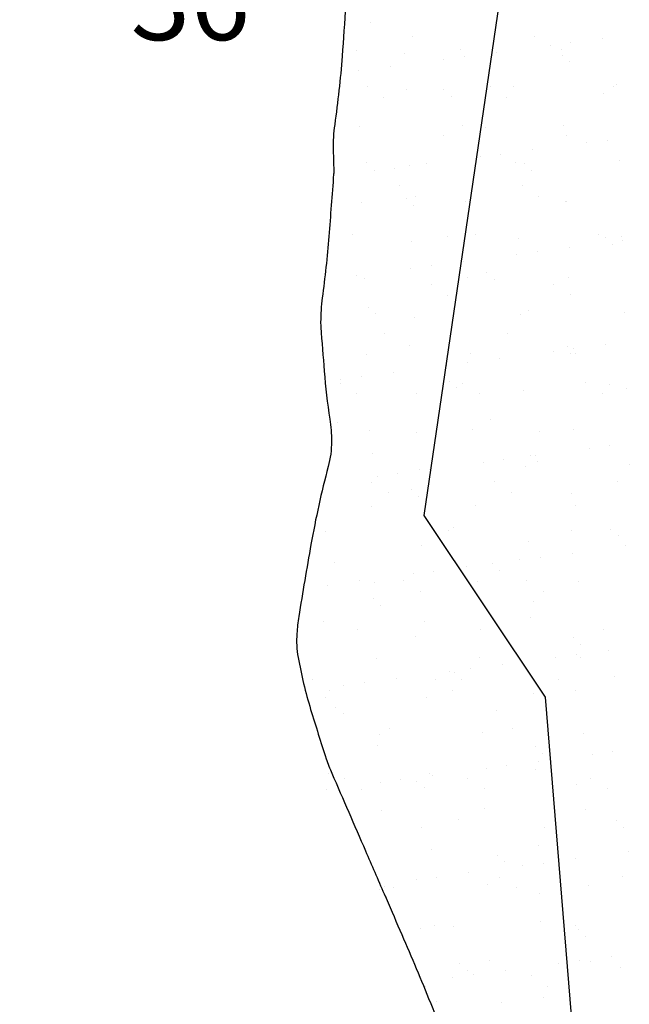
# Model space of a CAD drawing. Units: metres. Extents: x -112 to 729, y 7536 to 8130.
# Drawn here: x 330 to 346, y 7772 to 7797 of the extents above; entities that cross this region are included whole.
import ezdxf

# ---------------------------------------------------------------- set-up
doc = ezdxf.new("R2010")
doc.units = ezdxf.units.M
doc.header["$MEASUREMENT"] = 0
for name, color, linetype, lineweight in [('ARINUN', 1, 'Continuous', 0), ('CAIXA', 1, 'Continuous', 0), ('HACHURA', 1, 'Continuous', 0), ('RIODOCE', 1, 'Continuous', 0)]:
    doc.layers.add(name, color=color, linetype=linetype, lineweight=lineweight)
doc.styles.add('Style-ENGINEERING', font='ENGINEERING.shx')

msp = doc.modelspace()

# ---------------------------------------------------------------- linework, layer by layer
at = {"layer": 'ARINUN', "color": 3, "linetype": 'Continuous', "lineweight": -3, "ltscale": 10, "flags": 128}
msp.add_lwpolyline([(342.873, 7800.285), (340.57, 7784.561), (343.641, 7779.958), (344.997, 7763.396), (344.997, 7763.396, 0.384503), (345.973, 7762.478), (345.973, 7762.478), (354.402, 7762.408), (357.951, 7763.92), (357.951, 7763.92, -0.303838), (358.506, 7763.878), (358.506, 7763.878), (360.047, 7762.665), (360.047, 7762.665, 0.252202), (360.514, 7762.58), (360.514, 7762.58), (376.901, 7767.901), (385.664, 7763.633), (406.719, 7759.099), (416.158, 7750.577)], format="xyb", dxfattribs=at)
at = {"layer": 'HACHURA', "color": 7, "linetype": 'Continuous', "lineweight": -3}
for p, q in [((339.207, 7797.069), (339.207, 7797.069)), ((340.267, 7796.7), (340.267, 7796.7)), ((343.381, 7796.706), (343.381, 7796.706)), ((344.288, 7796.553), (344.288, 7796.553)), ((345.101, 7796.66), (345.101, 7796.66)), ((338.868, 7796.357), (338.868, 7796.357)), ((341.486, 7796.39), (341.486, 7796.39)), ((342.409, 7796.306), (342.409, 7796.306)), ((343.768, 7796.484), (343.768, 7796.484)), ((344.044, 7796.378), (344.044, 7796.378)), ((340.077, 7796.272), (340.077, 7796.272)), ((341.076, 7796.13), (341.076, 7796.13)), ((341.597, 7796.199), (341.597, 7796.199)), ((344.078, 7796.238), (344.078, 7796.238)), ((344.262, 7796.069), (344.262, 7796.069)), ((338.905, 7795.844), (338.905, 7795.844)), ((339.718, 7795.951), (339.718, 7795.951)), ((339.135, 7795.432), (339.135, 7795.432)), ((340.137, 7795.355), (340.137, 7795.355)), ((341.072, 7795.36), (341.072, 7795.36)), ((342.249, 7795.437), (342.249, 7795.437)), ((342.838, 7795.453), (342.838, 7795.453)), ((345.363, 7795.443), (345.363, 7795.443)), ((345.455, 7795.486), (345.455, 7795.486)), ((339.556, 7795.163), (339.556, 7795.163)), ((341.256, 7795.191), (341.256, 7795.191)), ((342.671, 7795.169), (342.671, 7795.169)), ((345.132, 7795.271), (345.132, 7795.271)), ((338.931, 7794.43), (338.931, 7794.43)), ((341.549, 7794.463), (341.549, 7794.463)), ((342.126, 7794.394), (342.126, 7794.394)), ((344.107, 7794.451), (344.107, 7794.451)), ((341.075, 7794.196), (341.075, 7794.196)), ((344.189, 7794.202), (344.189, 7794.202)), ((345.21, 7794.085), (345.21, 7794.085)), ((343.332, 7793.838), (343.332, 7793.838)), ((344.69, 7794.017), (344.69, 7794.017)), ((341.998, 7793.662), (341.998, 7793.662)), ((342.519, 7793.731), (342.519, 7793.731)), ((345.518, 7793.559), (345.518, 7793.559)), ((339.12, 7793.516), (339.12, 7793.516)), ((339.306, 7793.308), (339.306, 7793.308)), ((339.827, 7793.376), (339.827, 7793.376)), ((340.2, 7793.428), (340.2, 7793.428)), ((340.64, 7793.483), (340.64, 7793.483)), ((342.901, 7793.526), (342.901, 7793.526)), ((343.122, 7793.482), (343.122, 7793.482)), ((343.306, 7793.313), (343.306, 7793.313)), ((339.942, 7792.928), (339.942, 7792.928)), ((343.057, 7792.933), (343.057, 7792.933)), ((340.115, 7792.604), (340.115, 7792.604)), ((340.364, 7792.659), (340.364, 7792.659)), ((343.478, 7792.665), (343.478, 7792.665)), ((338.994, 7792.503), (338.994, 7792.503)), ((340.3, 7792.435), (340.3, 7792.435)), ((341.612, 7792.537), (341.612, 7792.537)), ((344.17, 7792.524), (344.17, 7792.524)), ((344.176, 7792.516), (344.176, 7792.516)), ((338.768, 7791.686), (338.768, 7791.686)), ((341.17, 7791.638), (341.17, 7791.638)), ((341.882, 7791.692), (341.882, 7791.692)), ((342.964, 7791.599), (342.964, 7791.599)), ((344.996, 7791.697), (344.996, 7791.697)), ((345.171, 7791.604), (345.171, 7791.604)), ((345.581, 7791.632), (345.581, 7791.632)), ((345.612, 7791.549), (345.612, 7791.549)), ((340.263, 7791.502), (340.263, 7791.502)), ((344.253, 7791.37), (344.253, 7791.37)), ((345.356, 7791.435), (345.356, 7791.435)), ((342.92, 7791.194), (342.92, 7791.194)), ((343.441, 7791.263), (343.441, 7791.263)), ((340.228, 7790.84), (340.228, 7790.84)), ((340.749, 7790.908), (340.749, 7790.908)), ((341.562, 7791.016), (341.562, 7791.016)), ((338.87, 7790.661), (338.87, 7790.661)), ((339.057, 7790.576), (339.057, 7790.576)), ((341.675, 7790.61), (341.675, 7790.61)), ((342.165, 7790.726), (342.165, 7790.726)), ((342.349, 7790.557), (342.349, 7790.557)), ((344.233, 7790.597), (344.233, 7790.597)), ((340.75, 7790.424), (340.75, 7790.424)), ((343.864, 7790.429), (343.864, 7790.429)), ((341.172, 7790.155), (341.172, 7790.155)), ((344.286, 7790.16), (344.286, 7790.16)), ((339.159, 7789.848), (339.159, 7789.848)), ((339.343, 7789.679), (339.343, 7789.679)), ((340.326, 7789.575), (340.326, 7789.575)), ((343.027, 7789.672), (343.027, 7789.672)), ((343.219, 7789.76), (343.219, 7789.76)), ((345.644, 7789.705), (345.644, 7789.705)), ((339.576, 7789.182), (339.576, 7789.182)), ((342.69, 7789.188), (342.69, 7789.188)), ((340.213, 7788.882), (340.213, 7788.882)), ((344.215, 7788.848), (344.215, 7788.848)), ((344.363, 7788.795), (344.363, 7788.795)), ((345.175, 7788.902), (345.175, 7788.902)), ((339.12, 7788.649), (339.12, 7788.649)), ((341.738, 7788.683), (341.738, 7788.683)), ((342.484, 7788.548), (342.484, 7788.548)), ((343.842, 7788.727), (343.842, 7788.727)), ((344.296, 7788.671), (344.296, 7788.671)), ((344.399, 7788.679), (344.399, 7788.679)), ((341.15, 7788.372), (341.15, 7788.372)), ((341.671, 7788.441), (341.671, 7788.441)), ((338.979, 7788.086), (338.979, 7788.086)), ((339.792, 7788.193), (339.792, 7788.193)), ((338.443, 7787.914), (338.443, 7787.914)), ((338.459, 7788.018), (338.459, 7788.018)), ((341.209, 7787.97), (341.209, 7787.97)), ((341.393, 7787.801), (341.393, 7787.801)), ((341.558, 7787.919), (341.558, 7787.919)), ((344.672, 7787.925), (344.672, 7787.925)), ((345.269, 7787.882), (345.269, 7787.882)), ((338.865, 7787.645), (338.865, 7787.645)), ((340.389, 7787.648), (340.389, 7787.648)), ((341.979, 7787.651), (341.979, 7787.651)), ((343.09, 7787.745), (343.09, 7787.745)), ((345.093, 7787.656), (345.093, 7787.656)), ((345.707, 7787.779), (345.707, 7787.779)), ((338.387, 7786.923), (338.387, 7786.923)), ((342.263, 7787.004), (342.263, 7787.004)), ((339.183, 7786.723), (339.183, 7786.723)), ((340.383, 7786.678), (340.383, 7786.678)), ((341.801, 7786.756), (341.801, 7786.756)), ((343.497, 7786.684), (343.497, 7786.684)), ((344.359, 7786.744), (344.359, 7786.744)), ((345.284, 7786.327), (345.284, 7786.327)), ((339.257, 7786.126), (339.257, 7786.126)), ((343.258, 7786.092), (343.258, 7786.092)), ((343.406, 7786.08), (343.406, 7786.08)), ((344.764, 7786.259), (344.764, 7786.259)), ((342.072, 7785.905), (342.072, 7785.905)), ((342.593, 7785.973), (342.593, 7785.973)), ((343.153, 7785.818), (343.153, 7785.818)), ((343.443, 7785.923), (343.443, 7785.923)), ((345.77, 7785.852), (345.77, 7785.852)), ((339.38, 7785.55), (339.38, 7785.55)), ((339.901, 7785.619), (339.901, 7785.619)), ((340.452, 7785.721), (340.452, 7785.721)), ((340.714, 7785.726), (340.714, 7785.726)), ((339.251, 7785.41), (339.251, 7785.41)), ((342.365, 7785.415), (342.365, 7785.415)), ((345.479, 7785.421), (345.479, 7785.421)), ((339.673, 7785.141), (339.673, 7785.141)), ((340.252, 7785.214), (340.252, 7785.214)), ((342.787, 7785.147), (342.787, 7785.147)), ((344.313, 7785.126), (344.313, 7785.126)), ((340.436, 7785.045), (340.436, 7785.045)), ((341.864, 7784.829), (341.864, 7784.829)), ((344.422, 7784.817), (344.422, 7784.817)), ((339.246, 7784.796), (339.246, 7784.796)), ((338.077, 7784.168), (338.077, 7784.168)), ((341.191, 7784.174), (341.191, 7784.174)), ((341.306, 7784.248), (341.306, 7784.248)), ((344.305, 7784.18), (344.305, 7784.18)), ((345.308, 7784.214), (345.308, 7784.214)), ((343.216, 7783.892), (343.216, 7783.892)), ((345.492, 7784.045), (345.492, 7784.045)), ((340.515, 7783.794), (340.515, 7783.794)), ((344.328, 7783.612), (344.328, 7783.612)), ((345.686, 7783.791), (345.686, 7783.791)), ((338.3, 7783.37), (338.3, 7783.37)), ((342.302, 7783.336), (342.302, 7783.336)), ((342.994, 7783.437), (342.994, 7783.437)), ((343.515, 7783.505), (343.515, 7783.505)), ((340.303, 7783.082), (340.303, 7783.082)), ((340.823, 7783.151), (340.823, 7783.151)), ((341.636, 7783.258), (341.636, 7783.258)), ((342.486, 7783.167), (342.486, 7783.167)), ((338.944, 7782.904), (338.944, 7782.904)), ((339.309, 7782.869), (339.309, 7782.869)), ((340.059, 7782.906), (340.059, 7782.906)), ((341.927, 7782.902), (341.927, 7782.902)), ((343.173, 7782.911), (343.173, 7782.911)), ((344.485, 7782.89), (344.485, 7782.89)), ((338.131, 7782.797), (338.131, 7782.797)), ((340.48, 7782.637), (340.48, 7782.637)), ((343.594, 7782.642), (343.594, 7782.642)), ((339.296, 7782.458), (339.296, 7782.458)), ((343.356, 7782.37), (343.356, 7782.37)), ((339.48, 7782.29), (339.48, 7782.29)), ((338.02, 7781.88), (338.02, 7781.88)), ((340.578, 7781.867), (340.578, 7781.867)), ((343.279, 7781.965), (343.279, 7781.965)), ((338.884, 7781.664), (338.884, 7781.664)), ((341.998, 7781.67), (341.998, 7781.67)), ((345.113, 7781.675), (345.113, 7781.675)), ((340.35, 7781.492), (340.35, 7781.492)), ((344.351, 7781.458), (344.351, 7781.458)), ((344.536, 7781.289), (344.536, 7781.289)), ((345.25, 7781.145), (345.25, 7781.145)), ((339.372, 7780.942), (339.372, 7780.942)), ((341.99, 7780.975), (341.99, 7780.975)), ((343.916, 7780.969), (343.916, 7780.969)), ((344.437, 7781.038), (344.437, 7781.038)), ((344.548, 7780.963), (344.548, 7780.963)), ((341.224, 7780.615), (341.224, 7780.615)), ((341.345, 7780.58), (341.345, 7780.58)), ((341.745, 7780.683), (341.745, 7780.683)), ((342.558, 7780.79), (342.558, 7780.79)), ((337.752, 7780.396), (337.752, 7780.396)), ((339.053, 7780.329), (339.053, 7780.329)), ((339.866, 7780.436), (339.866, 7780.436)), ((340.866, 7780.401), (340.866, 7780.401)), ((341.53, 7780.411), (341.53, 7780.411)), ((343.981, 7780.407), (343.981, 7780.407)), ((345.406, 7780.492), (345.406, 7780.492)), ((338.174, 7780.127), (338.174, 7780.127)), ((338.533, 7780.26), (338.533, 7780.26)), ((341.288, 7780.133), (341.288, 7780.133)), ((344.402, 7780.138), (344.402, 7780.138)), ((338.083, 7779.953), (338.083, 7779.953)), ((340.641, 7779.941), (340.641, 7779.941)), ((343.342, 7780.038), (343.342, 7780.038)), ((338.339, 7779.703), (338.339, 7779.703)), ((342.4, 7779.614), (342.4, 7779.614)), ((338.523, 7779.534), (338.523, 7779.534)), ((339.692, 7779.16), (339.692, 7779.16)), ((342.806, 7779.166), (342.806, 7779.166)), ((339.435, 7779.015), (339.435, 7779.015)), ((342.053, 7779.049), (342.053, 7779.049)), ((344.611, 7779.036), (344.611, 7779.036)), ((339.393, 7778.736), (339.393, 7778.736)), ((343.395, 7778.702), (343.395, 7778.702)), ((345.359, 7778.57), (345.359, 7778.57)), ((343.48, 7778.322), (343.48, 7778.322)), ((343.579, 7778.533), (343.579, 7778.533)), ((344.838, 7778.501), (344.838, 7778.501)), ((342.147, 7778.147), (342.147, 7778.147)), ((342.667, 7778.215), (342.667, 7778.215)), ((343.405, 7778.111), (343.405, 7778.111)), ((338.146, 7778.026), (338.146, 7778.026)), ((338.56, 7777.892), (338.56, 7777.892)), ((339.975, 7777.861), (339.975, 7777.861)), ((340.389, 7777.824), (340.389, 7777.824)), ((340.704, 7778.014), (340.704, 7778.014)), ((340.788, 7777.968), (340.788, 7777.968)), ((341.674, 7777.897), (341.674, 7777.897)), ((344.788, 7777.903), (344.788, 7777.903)), ((338.096, 7777.614), (338.096, 7777.614)), ((338.981, 7777.623), (338.981, 7777.623)), ((339.455, 7777.792), (339.455, 7777.792)), ((340.573, 7777.656), (340.573, 7777.656)), ((342.096, 7777.629), (342.096, 7777.629)), ((344.449, 7777.736), (344.449, 7777.736)), ((345.21, 7777.634), (345.21, 7777.634)), ((339.498, 7777.089), (339.498, 7777.089)), ((342.116, 7777.122), (342.116, 7777.122)), ((344.674, 7777.11), (344.674, 7777.11)), ((341.443, 7776.858), (341.443, 7776.858)), ((345.445, 7776.824), (345.445, 7776.824)), ((340.5, 7776.656), (340.5, 7776.656)), ((343.614, 7776.662), (343.614, 7776.662)), ((345.629, 7776.655), (345.629, 7776.655)), ((340.767, 7776.087), (340.767, 7776.087)), ((343.468, 7776.184), (343.468, 7776.184)), ((342.438, 7775.946), (342.438, 7775.946)), ((344.402, 7775.855), (344.402, 7775.855)), ((345.76, 7776.033), (345.76, 7776.033)), ((342.623, 7775.777), (342.623, 7775.777)), ((343.068, 7775.679), (343.068, 7775.679)), ((343.589, 7775.748), (343.589, 7775.748)), ((339.367, 7775.388), (339.367, 7775.388)), ((340.377, 7775.325), (340.377, 7775.325)), ((340.897, 7775.393), (340.897, 7775.393)), ((341.71, 7775.5), (341.71, 7775.5)), ((342.482, 7775.393), (342.482, 7775.393)), ((345.596, 7775.399), (345.596, 7775.399)), ((339.432, 7775.069), (339.432, 7775.069)), ((339.561, 7775.162), (339.561, 7775.162)), ((339.789, 7775.119), (339.789, 7775.119)), ((342.179, 7775.195), (342.179, 7775.195)), ((342.903, 7775.125), (342.903, 7775.125)), ((344.737, 7775.183), (344.737, 7775.183)), ((339.617, 7774.9), (339.617, 7774.9)), ((343.493, 7774.98), (343.493, 7774.98)), ((340.487, 7774.102), (340.487, 7774.102)), ((340.83, 7774.16), (340.83, 7774.16)), ((341.307, 7774.152), (341.307, 7774.152)), ((343.531, 7774.257), (343.531, 7774.257)), ((344.421, 7774.157), (344.421, 7774.157)), ((344.488, 7774.068), (344.488, 7774.068)), ((344.672, 7773.899), (344.672, 7773.899)), ((345.324, 7773.387), (345.324, 7773.387)), ((341.482, 7773.191), (341.482, 7773.191)), ((342.242, 7773.268), (342.242, 7773.268)), ((343.99, 7773.211), (343.99, 7773.211)), ((344.511, 7773.28), (344.511, 7773.28)), ((344.8, 7773.256), (344.8, 7773.256)), ((345.542, 7773.102), (345.542, 7773.102)), ((341.299, 7772.857), (341.299, 7772.857)), ((341.666, 7773.022), (341.666, 7773.022)), ((341.819, 7772.925), (341.819, 7772.925)), ((342.632, 7773.032), (342.632, 7773.032)), ((343.289, 7772.889), (343.289, 7772.889)), ((340.597, 7772.615), (340.597, 7772.615)), ((343.711, 7772.62), (343.711, 7772.62)), ((343.594, 7772.331), (343.594, 7772.331)), ((340.893, 7772.233), (340.893, 7772.233)), ((342.536, 7772.224), (342.536, 7772.224))]:
    msp.add_line(p, q, dxfattribs=at)
at = {"layer": 'RIODOCE', "color": 4, "linetype": 'Continuous', "lineweight": -3, "flags": 128}
for points in [[(325.961, 7786.831, -0.000026), (325.982, 7782.176)], [(338.576, 7797.508, -0.008772), (338.496, 7796.211, -0.015123), (338.306, 7794.479, 0.041135), (338.269, 7793.838), (338.269, 7793.838, 0.000455), (338.274, 7793.65), (338.274, 7793.65, -0.000667), (338.278, 7793.521), (338.278, 7793.521, -0.000197), (338.281, 7793.4), (338.281, 7793.4, -0.000316), (338.282, 7793.325), (338.282, 7793.325, -0.024037), (338.279, 7793.218), (338.279, 7793.218, -0.001617), (338.157, 7791.642), (338.157, 7791.642, -0.012748), (337.992, 7790.082, 0.032317), (337.95, 7789.464, 0.018842), (337.955, 7789.338), (337.955, 7789.338, 0.002114), (338.041, 7788.225, 0.017012), (338.182, 7787.009, -0.03683), (338.225, 7786.445, -0.065626), (338.142, 7785.804, 0.020879), (337.705, 7783.829, 0.004834), (337.397, 7782.001), (337.397, 7782.001, 0.020701), (337.347, 7781.571, 0.063557), (337.38, 7780.963, 0.028496), (337.697, 7779.646), (337.697, 7779.646, 0.006643), (338.094, 7778.395, 0.02208), (338.235, 7778.026), (338.235, 7778.026, 0.000068), (338.661, 7777.042), (338.661, 7777.041, 0.000069), (339.086, 7776.061), (339.086, 7776.061, 0.000039), (339.559, 7774.971), (339.559, 7774.971, -0.000046), (339.961, 7774.045), (339.961, 7774.044, -0.005608), (340.687, 7772.317), (340.687, 7772.317, -0.0047), (341.511, 7770.237, -0.005784)]]:
    msp.add_lwpolyline(points, format="xyb", dxfattribs=at)

# ---------------------------------------------------------------- texts
at = {"layer": 'CAIXA', "color": 1, "linetype": 'Continuous', "lineweight": -3, "style": 'Style-ENGINEERING'}
msp.add_text('36', height=2, dxfattribs=at).set_placement((333.131, 7796.62))

doc.saveas('drawing.dxf')
